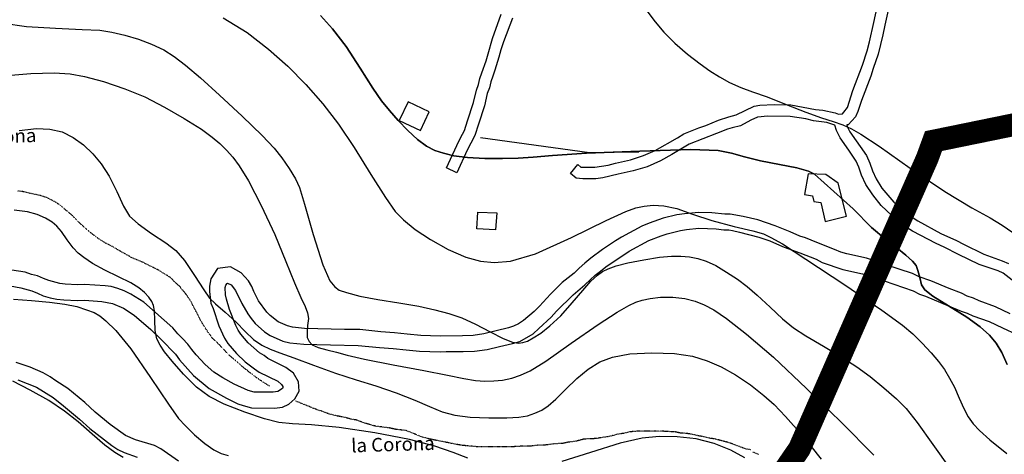
# Model space of a CAD drawing. Units: millimetres. Extents: x 737498 to 744362, y 4308752 to 4314384.
# Drawn here: x 741194 to 741626, y 4309436 to 4309627 of the extents above; entities that cross this region are included whole.
import ezdxf

# ---------------------------------------------------------------- set-up
doc = ezdxf.new("R2010")
doc.units = ezdxf.units.MM
doc.header["$LTSCALE"] = 0.5
doc.header["$MEASUREMENT"] = 0
doc.linetypes.add('DOT', pattern=[0.25, 0, -0.25])
doc.layers.add('1término', color=7, linetype='Continuous', lineweight=25)
for name, color, linetype in [('24', 252, 'Continuous'), ('26sendas', 252, 'Continuous'), ('35', 252, 'Continuous'), ('3txt zonas', 253, 'Continuous'), ('40', 252, 'Continuous'), ('41', 252, 'Continuous'), ('46rios', 252, 'Continuous'), ('8curva nivel', 252, 'Continuous')]:
    doc.layers.add(name, color=color, linetype=linetype)
doc.styles.add('romans', font='romans.shx')

msp = doc.modelspace()

# ---------------------------------------------------------------- linework, layer by layer
at = {"layer": '1término', "linetype": 'Continuous', "lineweight": 30, "const_width": 10}
msp.add_lwpolyline([(741165.5, 4309351.12), (741219.5, 4309329.62), (741234.38, 4309317.38), (741264, 4309308.12), (741290.38, 4309306.62), (741333, 4309310.38), (741373, 4309317.38), (741419.5, 4309328.12), (741458.62, 4309349.62), (741484, 4309372.62), (741512.62, 4309404.88), (741535.88, 4309438.62), (741575, 4309527.62), (741592, 4309566.12), (741594.75, 4309573.62), (741648, 4309584.5), (741678.75, 4309595.25), (741741.12, 4309622.88), (741939, 4309704.25)], dxfattribs=at)
at = {"layer": '24', "linetype": 'Continuous'}
for points in [[(741628.38, 4309497.88), (741622, 4309500.88), (741614.75, 4309503.5), (741612.25, 4309504.75), (741609.5, 4309505.62), (741607, 4309506.88), (741601.62, 4309508.88), (741593.62, 4309512.25), (741588.38, 4309514.12), (741585.5, 4309515.5), (741579.62, 4309517.38), (741573.88, 4309519.38), (741565.38, 4309522.25), (741556.75, 4309524.12), (741554, 4309524.88), (741551.25, 4309526), (741543.5, 4309529.12), (741538.5, 4309531.12), (741536.12, 4309531.88), (741531.88, 4309533.75), (741525.25, 4309536.38), (741517.62, 4309539), (741511.12, 4309540.5), (741505.5, 4309541.62), (741503.12, 4309541.62), (741497.38, 4309542.12), (741491.75, 4309542.25), (741485.5, 4309541.75), (741482.12, 4309541.25), (741476, 4309539.75), (741469.88, 4309537.62), (741466.75, 4309536.25), (741457.75, 4309531.5), (741455.12, 4309529.88), (741449.38, 4309526.12), (741444.38, 4309522.25), (741441.75, 4309520.12), (741439.25, 4309517.88), (741437, 4309515.62), (741431.75, 4309511.5), (741426.62, 4309506.5), (741421.75, 4309501.12), (741419.38, 4309498.88), (741414.75, 4309494.88), (741412.5, 4309493.38), (741410.38, 4309492.38), (741408.12, 4309491.62), (741397.38, 4309489), (741392.62, 4309488.38), (741388, 4309488.12), (741378.12, 4309488), (741369.75, 4309488.38), (741363.75, 4309488.88), (741358.12, 4309489.5), (741352.12, 4309489.88), (741342.88, 4309490.88), (741336.25, 4309491), (741330.38, 4309491.12), (741324.5, 4309491.25), (741318.62, 4309491.38), (741313.38, 4309492), (741311.12, 4309492.5), (741307.12, 4309494.38), (741303.5, 4309497.12), (741302.12, 4309498.5), (741298.5, 4309503.5), (741296.38, 4309507.62), (741295.5, 4309509.75), (741294, 4309512.25), (741290.88, 4309515.88), (741286.12, 4309518.5), (741280.5, 4309517.75), (741277.5, 4309513.12), (741277, 4309510), (741277, 4309507.62), (741277.5, 4309502.5), (741278.5, 4309500.12), (741281, 4309492.5), (741283.5, 4309487.12), (741285, 4309484.75), (741288.75, 4309480.38), (741292.62, 4309476.75), (741296.62, 4309473.75), (741298.75, 4309472.25), (741306.88, 4309468.25), (741308.5, 4309466.88), (741309.12, 4309465.88), (741309.12, 4309465.38), (741309, 4309465), (741306.88, 4309463.75), (741304.88, 4309463.38), (741298, 4309463.38), (741296.5, 4309463.5), (741293.88, 4309464.25), (741287.75, 4309467), (741282.75, 4309469.75), (741278.88, 4309472.25), (741275, 4309475.62), (741271.12, 4309479.88), (741269.12, 4309482.12), (741267.38, 4309484.5), (741265.12, 4309487), (741263, 4309489), (741260.88, 4309491.62), (741248.12, 4309502.88), (741242.38, 4309506.5), (741239.5, 4309507.88), (741236.75, 4309508.88), (741233.75, 4309509.75), (741231.12, 4309510.12), (741222, 4309510.75), (741219, 4309510.5), (741213.62, 4309510.88), (741211.25, 4309511.12), (741206.38, 4309512.38), (741204.12, 4309513.38), (741201.38, 4309514.5), (741198.75, 4309515.12), (741196, 4309516.12), (741190.12, 4309517)], [(741189.5, 4309510.12), (741194.12, 4309509.25), (741199, 4309507.88), (741201.5, 4309506.88), (741204, 4309505.75), (741207, 4309504.88), (741210, 4309504.25), (741213, 4309504), (741219, 4309503.62), (741222, 4309503.88), (741229.62, 4309503.25), (741234.38, 4309502.38), (741239.12, 4309500.25), (741243.88, 4309497.25), (741251.12, 4309491), (741255.75, 4309486.5), (741262, 4309480.12), (741263.75, 4309477.62), (741269.88, 4309470.75), (741276.75, 4309465), (741284.38, 4309460.75), (741289.38, 4309458.38), (741291.75, 4309457.62), (741295.38, 4309456.62), (741305.5, 4309456.5), (741309, 4309456.88), (741311.75, 4309458.25), (741314.38, 4309460.5), (741316.25, 4309463.88), (741316, 4309468), (741313.88, 4309471.75), (741310.38, 4309474.25), (741302.5, 4309478.25), (741300.88, 4309479.5), (741298.88, 4309480.75), (741293.88, 4309485.12), (741290.75, 4309488.88), (741289.5, 4309490.62), (741288.5, 4309492.75), (741285.75, 4309499.75), (741284.38, 4309504.25), (741284, 4309506.12), (741283.88, 4309509.38), (741284.12, 4309510.38), (741284.75, 4309511.12), (741284.88, 4309511.25), (741286.38, 4309510.5), (741288.38, 4309508), (741291.12, 4309502.38), (741293.75, 4309497.88), (741295.25, 4309495.75), (741297, 4309493.62), (741301.12, 4309489.88), (741303.5, 4309488.38), (741309.12, 4309485.88), (741312.25, 4309485.12), (741318.38, 4309484.5), (741324.12, 4309484.38), (741330, 4309484.25), (741342.25, 4309484), (741351.5, 4309483), (741357.5, 4309482.62), (741363.25, 4309482), (741369.12, 4309481.5), (741378.12, 4309481.12), (741380.88, 4309481.25), (741388.25, 4309481.25), (741393.25, 4309481.5), (741398.88, 4309482.12), (741404.25, 4309483.5), (741410, 4309484.75), (741413.12, 4309485.75), (741419, 4309489.12), (741421.5, 4309491.38), (741426.88, 4309496.38), (741429.25, 4309499), (741436.62, 4309506.12), (741441.75, 4309510.5), (741444, 4309512.75), (741446.25, 4309514.75), (741448.5, 4309516.5), (741450.88, 4309518.5), (741461.12, 4309525.25), (741469.75, 4309530), (741475.12, 4309532.12), (741477.88, 4309532.88), (741483.62, 4309534.38), (741486.38, 4309534.88), (741491.75, 4309535.38), (741499.38, 4309535.12), (741502.75, 4309534.75), (741504.88, 4309534.75), (741506.5, 4309534.38), (741509.62, 4309533.62), (741518.12, 4309531.5), (741522.88, 4309529.88), (741527.12, 4309527.88), (741529.25, 4309527.12), (741536.12, 4309524.62), (741543.25, 4309521.75), (741545.88, 4309520.38), (741555, 4309517.25), (741563.62, 4309515.38), (741568.88, 4309513.75), (741577.25, 4309510.88), (741585.75, 4309507.88), (741588.62, 4309506.5), (741591.25, 4309505.62), (741601.62, 4309501.25), (741606.88, 4309499), (741609.5, 4309498.12), (741612, 4309497), (741619.12, 4309494.5), (741625, 4309491.62), (741631.38, 4309488.75)], [(741263.38, 4309433.12), (741255.62, 4309438.62), (741252.75, 4309440), (741244.5, 4309442.5), (741240, 4309444.5), (741233.38, 4309449.25), (741226.75, 4309454.62), (741222.25, 4309458.88), (741214.75, 4309465), (741209.5, 4309468.38), (741207, 4309470.25), (741204, 4309471.88), (741198.25, 4309474.38), (741192.12, 4309476.5)], [(741192.75, 4309468.88), (741201, 4309465.62), (741208.25, 4309461.12), (741212.88, 4309457.5), (741219.88, 4309451.62), (741224.38, 4309447.5), (741234, 4309440), (741236.75, 4309438.25), (741239.5, 4309437), (741245.12, 4309434.88)]]:
    msp.add_lwpolyline(points, dxfattribs=at)
at = {"layer": '26sendas', "linetype": 'Continuous'}
for points in [[(741629.25, 4309512.62), (741625.25, 4309515.62), (741623.12, 4309516.62), (741614.75, 4309519.5), (741605.75, 4309523.88), (741599.38, 4309527.12), (741595.88, 4309528.62), (741585.5, 4309534.12), (741582, 4309536.25), (741576.38, 4309541), (741571.75, 4309545.38), (741568.12, 4309550), (741565, 4309554.62), (741563.12, 4309558.62), (741562, 4309562.12), (741560.75, 4309564.75), (741557.62, 4309569.62), (741553.75, 4309575), (741552.12, 4309578.25), (741551.38, 4309580.62), (741547.88, 4309581.75), (741542.12, 4309582.5), (741538.75, 4309583.38), (741531.75, 4309584.38), (741521.75, 4309584.5), (741519.12, 4309584.25), (741517.5, 4309584.12), (741514.5, 4309582.75), (741510, 4309580.38), (741506.38, 4309579.5), (741504.38, 4309578.88), (741499.5, 4309576.88), (741493.5, 4309574.62), (741487.5, 4309572.25), (741479.88, 4309567.75), (741474.88, 4309565), (741469.12, 4309562.38), (741462.88, 4309560.62), (741456.25, 4309559.12), (741449.62, 4309557.5), (741446.5, 4309557.12), (741440.88, 4309557), (741437.88, 4309557.38), (741435.38, 4309559.38), (741438.62, 4309563.38), (741440, 4309562.12), (741446.12, 4309562.25), (741451.88, 4309563), (741455.12, 4309563.88), (741461.75, 4309565.38), (741467.38, 4309567.25), (741472.5, 4309569.5), (741482.38, 4309575), (741485.12, 4309576.75), (741491.75, 4309579.5), (741494.75, 4309580.5), (741500.38, 4309582.75), (741504.88, 4309584.25), (741508.12, 4309585.12), (741516, 4309588.88), (741518.5, 4309589.38), (741524.75, 4309589.62), (741532.12, 4309589.5), (741543, 4309587.5), (741546.12, 4309587.25), (741551.5, 4309586), (741553, 4309585.38), (741554.75, 4309585.62), (741555.38, 4309586.38), (741557, 4309588.38), (741559.25, 4309595.75), (741563.5, 4309607), (741565.62, 4309613.25), (741566.62, 4309617.12), (741568.5, 4309625.62), (741571.5, 4309639.25)], [(741576.38, 4309638.38), (741573.38, 4309624.5), (741572.5, 4309620.25), (741570.38, 4309611.75), (741568.25, 4309605.5), (741567.25, 4309602.12), (741563.12, 4309591.38), (741561.5, 4309586.62), (741560.5, 4309584.25), (741557.25, 4309580.75), (741556.62, 4309580.75), (741556.88, 4309580), (741558, 4309577.62), (741565.25, 4309567.25), (741566.75, 4309563.88), (741568, 4309560.5), (741569.5, 4309557), (741572, 4309553), (741577.38, 4309546.75), (741582.25, 4309542.5), (741585, 4309540.5), (741587.88, 4309538.62), (741598, 4309533.12), (741604.88, 4309530), (741607.88, 4309528.38), (741616.88, 4309524), (741624.88, 4309521.12), (741627.62, 4309519.88)], [(741409.88, 4309627.62), (741406, 4309617.12), (741404.88, 4309613.62), (741404, 4309610.38), (741402.25, 4309604.75), (741401.25, 4309602.12), (741400.38, 4309599.62), (741399.88, 4309597), (741398.88, 4309594.5), (741397.62, 4309589.12), (741395, 4309581), (741393.38, 4309576.12), (741391.62, 4309572.75), (741390, 4309569.62), (741385.5, 4309559.75), (741381, 4309561.88), (741385.5, 4309571.62), (741387.12, 4309575.12), (741388.88, 4309578.25), (741390.25, 4309582.5), (741392.75, 4309590.62), (741394.12, 4309596), (741395, 4309598.38), (741395.62, 4309601.12), (741396.5, 4309603.62), (741398.38, 4309608.88), (741399.25, 4309611.88), (741401.12, 4309618.62), (741405, 4309629.38)]]:
    msp.add_lwpolyline(points, dxfattribs=at)
at = {"layer": '35', "linetype": 'Continuous'}
msp.add_lwpolyline([(741465.38, 4309568.75), (741443.75, 4309568.5), (741395.88, 4309575.12)], dxfattribs=at)
at = {"layer": '40', "linetype": 'Continuous'}
for points in [[(741539.75, 4309559.25), (741538.12, 4309550.25), (741541.62, 4309549.62), (741542.25, 4309547.12), (741545.25, 4309546.62), (741547.12, 4309538.38), (741556.5, 4309540.62), (741552.88, 4309555.12), (741547.5, 4309559), (741539.75, 4309559.25)], [(741403, 4309542.12), (741402.5, 4309534.62), (741394.25, 4309535.12), (741394.75, 4309542.5), (741403, 4309542.12)]]:
    msp.add_lwpolyline(points, close=True, dxfattribs=at)
at = {"layer": '41', "linetype": 'Continuous'}
msp.add_lwpolyline([(741369.5, 4309578.25), (741373.38, 4309586.5), (741364.12, 4309590.88), (741360.25, 4309582.62), (741369.5, 4309578.25)], close=True, dxfattribs=at)
at = {"layer": '46rios', "linetype": 'DOT'}
for points in [[(741303.25, 4309466.12), (741301.38, 4309467.25), (741299.12, 4309468.75), (741296.5, 4309470.62), (741293.75, 4309472.75), (741290.88, 4309475.12), (741288.12, 4309477.5), (741285.5, 4309479.75), (741283.12, 4309482.25), (741280.75, 4309484.75), (741278.25, 4309487.12), (741276.25, 4309489.88), (741274, 4309493.38), (741272.88, 4309495.25), (741272, 4309497.12), (741271, 4309499), (741269.88, 4309501.12), (741268.88, 4309503.12), (741267.75, 4309504.88), (741266.5, 4309506.62), (741265.12, 4309508.25), (741263.75, 4309510), (741262.25, 4309511.25), (741259.62, 4309513.88), (741256.75, 4309515.62), (741254.12, 4309517.25), (741251.5, 4309518.5), (741249.75, 4309519.38), (741247.25, 4309520.62), (741245.12, 4309521.5), (741242.75, 4309522.5), (741240.38, 4309523.88), (741237.62, 4309525.38), (741234.75, 4309527.12), (741231.5, 4309528.75), (741228.25, 4309530.75), (741225, 4309533.25), (741223.25, 4309534.62), (741221.62, 4309536.12), (741220, 4309537.62), (741218.5, 4309539.12), (741216.88, 4309540.88), (741215.12, 4309542.38), (741213.25, 4309543.88), (741211.5, 4309545.38), (741209.5, 4309546.75), (741207.62, 4309547.75), (741205.38, 4309548.88), (741203, 4309549.62), (741200.38, 4309550.25), (741197.88, 4309550.75), (741195.38, 4309551.38), (741192.62, 4309551.75)], [(741514.62, 4309438.12), (741512.38, 4309438.5), (741510, 4309439.38), (741506.5, 4309440.75), (741504.25, 4309441.5), (741501.75, 4309442.12), (741499, 4309442.88), (741496.38, 4309443.25), (741493.88, 4309443.88), (741491.25, 4309444.38), (741488.62, 4309445), (741486, 4309445.38), (741483.62, 4309445.5), (741481.38, 4309446), (741479.12, 4309446.12), (741476.75, 4309446.25), (741474.38, 4309446.38), (741471.75, 4309446.38), (741469, 4309446.38), (741466.38, 4309446.38), (741463.75, 4309446.25), (741461.25, 4309446), (741458.75, 4309445.38), (741456.12, 4309445), (741453.88, 4309444.38), (741451.62, 4309443.88), (741449.62, 4309443.62), (741447.5, 4309443.25), (741445.38, 4309443), (741443.12, 4309443), (741440.88, 4309442.75), (741438.62, 4309442.12), (741436.62, 4309441.75), (741434.38, 4309441.5), (741432.12, 4309441), (741430.12, 4309440.88), (741428, 4309440.75), (741424.38, 4309440.25), (741420.75, 4309440.12), (741417.5, 4309439.75), (741414.12, 4309439.75), (741410.25, 4309439.5), (741406.38, 4309439.5), (741404.25, 4309439.5), (741400.38, 4309439.5), (741398.38, 4309439.5), (741396.25, 4309439.5), (741394.12, 4309439.5), (741392, 4309439.75), (741390, 4309439.88), (741387.88, 4309440.12), (741385.5, 4309440.5), (741383.12, 4309441), (741380.5, 4309441.5), (741378, 4309442), (741375.5, 4309442.5), (741372.75, 4309443.12), (741370.38, 4309443.75), (741368.12, 4309444.62), (741366, 4309445.5), (741363.25, 4309446.62), (741360.75, 4309446.88), (741358.75, 4309447.12), (741355.88, 4309447.75), (741352, 4309448.25), (741349.88, 4309448.5), (741347.75, 4309449.12), (741345.5, 4309449.75), (741343.38, 4309450.5), (741341.25, 4309451.25), (741339.12, 4309451.62), (741337.25, 4309452.12), (741335.12, 4309452.62), (741333, 4309453), (741329.38, 4309453.88), (741326.12, 4309455.12), (741323.5, 4309456), (741314.5, 4309459.62)], [(741517.88, 4309436.12), (741516, 4309437), (741515.38, 4309437)]]:
    msp.add_lwpolyline(points, dxfattribs=at)
at = {"layer": '8curva nivel', "linetype": 'Continuous'}
for points in [[(741325.62, 4309628.75), (741330.88, 4309622.88), (741336.88, 4309615.12), (741343.12, 4309605.62), (741348.62, 4309596.88), (741352.5, 4309591.25), (741355.88, 4309587), (741359.75, 4309582.62), (741364, 4309578.25), (741368.25, 4309574.38), (741372.25, 4309571.38), (741375.88, 4309569.5), (741379.62, 4309568.25), (741384.12, 4309567.12), (741390.12, 4309566.38), (741397.75, 4309566), (741405.5, 4309566), (741412.38, 4309566.12), (741419, 4309566.5), (741427.5, 4309567.25), (741442.38, 4309568.25), (741465.88, 4309569.25), (741488.25, 4309569.88), (741500.25, 4309569.5), (741506.12, 4309568.38), (741511.75, 4309566.75), (741518.75, 4309565), (741527.12, 4309563.38), (741534.75, 4309561.88), (741539.88, 4309560.38), (741542.5, 4309559.12), (741559.5, 4309543.88), (741567.5, 4309535.75), (741573.88, 4309530.38), (741578.62, 4309526.75), (741582.62, 4309523.5), (741585.5, 4309520.88), (741587.12, 4309519), (741587.88, 4309516.88), (741588.75, 4309513.75), (741589.5, 4309510.62), (741590.88, 4309508.38), (741594.38, 4309505.62), (741601.38, 4309501.38), (741609.38, 4309496.38), (741615.25, 4309492.12), (741619.38, 4309488.5), (741622.25, 4309485), (741624.75, 4309480.88), (741627.12, 4309475.62)], [(741627.12, 4309475.62), (741624.75, 4309480.88), (741622.25, 4309485), (741619.38, 4309488.5), (741615.25, 4309492.12), (741609.38, 4309496.38), (741601.38, 4309501.38), (741594.38, 4309505.62), (741590.88, 4309508.38), (741589.5, 4309510.62), (741588.75, 4309513.75), (741587.88, 4309516.88), (741587.12, 4309519), (741585.5, 4309520.88), (741582.62, 4309523.5), (741578.62, 4309526.75), (741573.88, 4309530.38), (741567.5, 4309535.75), (741559.5, 4309543.88), (741542.5, 4309559.12), (741539.88, 4309560.38), (741534.75, 4309561.88), (741527.12, 4309563.38), (741518.75, 4309565), (741511.75, 4309566.75), (741506.12, 4309568.38), (741500.25, 4309569.5), (741488.25, 4309569.88), (741465.88, 4309569.25), (741442.38, 4309568.25), (741427.5, 4309567.25), (741419, 4309566.5), (741412.38, 4309566.12), (741405.5, 4309566), (741397.75, 4309566), (741390.12, 4309566.38), (741384.12, 4309567.12), (741379.62, 4309568.25), (741375.88, 4309569.5), (741372.25, 4309571.38), (741368.25, 4309574.38), (741364, 4309578.25), (741359.75, 4309582.62), (741355.88, 4309587), (741352.5, 4309591.25), (741348.62, 4309596.88), (741343.12, 4309605.62), (741336.88, 4309615.12), (741330.88, 4309622.88), (741325.62, 4309628.75)], [(741468.88, 4309630.75), (741472.5, 4309626), (741476.38, 4309621.38), (741481.12, 4309616.62), (741486.75, 4309611.75), (741492.25, 4309607.5), (741496.62, 4309604.38), (741500.75, 4309601.88), (741505.25, 4309599.38), (741510.12, 4309597.12), (741515.25, 4309595.25), (741521.75, 4309593), (741530.12, 4309589.62), (741538.62, 4309586.25), (741545.5, 4309583.88), (741550.75, 4309582.25), (741555, 4309580.75), (741558.75, 4309579), (741562.88, 4309576.62), (741570.88, 4309571.38), (741584.5, 4309561.75), (741599.75, 4309551.5), (741611.5, 4309544.38), (741619.62, 4309540), (741624.88, 4309536.75), (741629.5, 4309533.5)], [(741186.5, 4309625.38), (741196.62, 4309623.88), (741209.38, 4309623.12), (741221.12, 4309622.62), (741228.75, 4309622.25), (741234.12, 4309621.38), (741239.75, 4309620.12), (741245.75, 4309618.38), (741251.5, 4309616.12), (741256.88, 4309613.62), (741261.38, 4309610.75), (741266.38, 4309607), (741273, 4309601.38), (741281.38, 4309593.75), (741291.25, 4309584.5), (741300, 4309576), (741305.38, 4309570.5), (741308.75, 4309566.25), (741311.88, 4309561.62), (741314.62, 4309557.12), (741316.38, 4309553.25), (741318.62, 4309546), (741322.5, 4309532.62), (741326.62, 4309519.38), (741329.75, 4309512.25), (741331.88, 4309509.62), (741333.88, 4309508.25), (741337.12, 4309507.12), (741342.88, 4309505.62), (741350.88, 4309504.12), (741360, 4309502.62), (741368.75, 4309501.12), (741375.88, 4309499.62), (741382, 4309498), (741387.75, 4309496), (741393.75, 4309493.25), (741400.12, 4309489.88), (741405.88, 4309487), (741409.88, 4309485.38), (741412.5, 4309485), (741414.5, 4309485.25), (741416.5, 4309485.88), (741419, 4309487.25), (741422.38, 4309489.38), (741426.38, 4309492.5), (741431.12, 4309497), (741436.12, 4309502.62), (741440.75, 4309508.12), (741444.38, 4309512.12), (741447.25, 4309514.75), (741449.38, 4309516.38), (741451.88, 4309517.62), (741455.38, 4309518.88), (741460.62, 4309520.25), (741467.62, 4309521.5), (741474.5, 4309522.62), (741479.75, 4309523.12), (741483.88, 4309523.12), (741487.62, 4309522.88), (741491.25, 4309522.12), (741495, 4309521), (741499.12, 4309519), (741503.88, 4309516.12), (741508.75, 4309513), (741512.88, 4309509.88), (741517.38, 4309506), (741523, 4309500.75), (741528.5, 4309495.62), (741533.25, 4309491.75), (741538.75, 4309488.12), (741546.5, 4309483.62), (741554.5, 4309478.88), (741561.12, 4309474.62), (741567, 4309470.38), (741573, 4309465.38), (741578.5, 4309460.5), (741582.75, 4309456.25), (741587.5, 4309450.12), (741594.38, 4309440.5), (741602, 4309429.88)], [(741282.88, 4309627.75), (741293.5, 4309621.25), (741302.88, 4309614), (741311.25, 4309606.5), (741319.25, 4309598.38), (741326.75, 4309590), (741333.62, 4309581), (741340.5, 4309570.75), (741347.75, 4309559), (741354.12, 4309548.88), (741358.38, 4309542.75), (741362.12, 4309539), (741367.25, 4309534.88), (741373.88, 4309530.38), (741381.75, 4309526.12), (741389.5, 4309522.75), (741395.88, 4309521), (741401.88, 4309520.38), (741409.12, 4309520.88), (741420, 4309524.12), (741435.88, 4309531.25), (741451, 4309538.75), (741459.62, 4309542.75), (741464, 4309544.38), (741467.75, 4309545.12), (741471.75, 4309545.5), (741476.38, 4309545.25), (741482, 4309544), (741489, 4309541.62), (741497.5, 4309538.75), (741507.25, 4309536.12), (741515.5, 4309534.25), (741520.12, 4309532.88), (741523.38, 4309531.38), (741528.5, 4309528.5), (741538.75, 4309521.88), (741555.75, 4309510.5), (741572.12, 4309499.38), (741581.12, 4309492.88), (741585.62, 4309489.12), (741589.75, 4309485), (741593.75, 4309480.75), (741596.88, 4309476.88), (741599.5, 4309473.38), (741601.75, 4309469.62), (741603.88, 4309465.62), (741606, 4309460.88), (741608, 4309456.25), (741610, 4309452.62), (741612.12, 4309449.62), (741614.88, 4309446.62), (741619.5, 4309442.5), (741626.88, 4309436.5)], [(741188, 4309602.38), (741198.5, 4309603.25), (741208.75, 4309603.5), (741215.75, 4309603.12), (741222, 4309602), (741230.38, 4309599.75), (741239.75, 4309596.62), (741248.62, 4309593), (741257.25, 4309588.5), (741265.88, 4309583.5), (741273.38, 4309578.88), (741278.12, 4309575.38), (741281.5, 4309572.62), (741284.38, 4309569.62), (741287.12, 4309566.5), (741290, 4309562.75), (741294, 4309556.25), (741299.62, 4309545.38), (741305.62, 4309532.62), (741310.5, 4309520.75), (741314.25, 4309511.38), (741317, 4309505), (741319, 4309501), (741320, 4309498.25), (741320.38, 4309495.75), (741320, 4309492.75), (741319.75, 4309489.75), (741319.88, 4309487.38), (741320.62, 4309485.62), (741322, 4309484.25), (741324.62, 4309483), (741328.38, 4309482), (741332.62, 4309481), (741337.38, 4309479.75), (741345, 4309477.88), (741357.5, 4309475.5), (741371, 4309473), (741381.38, 4309470.88), (741388.62, 4309469.38), (741393.75, 4309468.5), (741397.75, 4309468.25), (741401.75, 4309468.38), (741405.62, 4309468.75), (741409.62, 4309469.62), (741413.5, 4309470.88), (741417.62, 4309472.75), (741424.5, 4309477), (741435.62, 4309484.88), (741447.5, 4309493.12), (741455.88, 4309498.62), (741461, 4309501.5), (741464.12, 4309503), (741466.88, 4309503.88), (741470.38, 4309504.62), (741474.88, 4309505.12), (741480.25, 4309505.12), (741485.62, 4309504.62), (741490.12, 4309503.38), (741494.12, 4309501.75), (741498.25, 4309499.62), (741503.88, 4309495.75), (741512.62, 4309488.88), (741524.5, 4309478.75), (741539, 4309465.12), (741554.38, 4309450.12), (741568.5, 4309435.75)], [(741193.38, 4309578.25), (741201, 4309579.12), (741206.88, 4309578.88), (741212.25, 4309577.62), (741217.12, 4309575.25), (741221.62, 4309572), (741225.75, 4309568), (741229.38, 4309563.62), (741232.88, 4309558.25), (741236.25, 4309551.5), (741239.25, 4309545.12), (741241.88, 4309540.75), (741245.62, 4309537.25), (741251.5, 4309533.12), (741257.75, 4309529), (741262.12, 4309525.62), (741266, 4309521.25), (741270.38, 4309514.62), (741274.5, 4309508.38), (741277, 4309504.75), (741279.62, 4309502.25), (741283.75, 4309498.5), (741288.62, 4309494.12), (741292.62, 4309490), (741296.25, 4309486.62), (741299.88, 4309484.12), (741303.62, 4309482.38), (741307.88, 4309480.75), (741314, 4309478.5), (741322.62, 4309475.25), (741332.25, 4309471.75), (741341.38, 4309468.88), (741350, 4309466.25), (741358.88, 4309463.12), (741367, 4309460), (741373.5, 4309457.12), (741379, 4309454.88), (741384.62, 4309453.38), (741391.38, 4309452.5), (741399.62, 4309452.25), (741407.38, 4309452.25), (741412.75, 4309452.5), (741416.5, 4309453.12), (741419.75, 4309454.25), (741422.75, 4309455.62), (741425.62, 4309457.5), (741429, 4309460.38), (741433.25, 4309464.62), (741438.12, 4309469.38), (741443.12, 4309473.5), (741448.25, 4309476.75), (741453.88, 4309478.88), (741461.38, 4309480.25), (741471.12, 4309480.75), (741481, 4309480.38), (741489, 4309479.25), (741495.38, 4309477.25), (741501.5, 4309474.62), (741507.75, 4309471.12), (741514.38, 4309466.62), (741520.25, 4309462), (741524.75, 4309458), (741529.75, 4309452.75), (741536.88, 4309444.75), (741545.38, 4309434.12)], [(741390.38, 4309434.5), (741383.88, 4309437), (741375.88, 4309439.75), (741364.75, 4309442.62), (741349.5, 4309445.62), (741333.88, 4309448), (741321.75, 4309449.12), (741313.38, 4309449.5), (741307.38, 4309450.12), (741301.12, 4309451.75), (741292.38, 4309454.62), (741283.38, 4309458.12), (741276.75, 4309461.5), (741271.25, 4309465.62), (741265.5, 4309471.38), (741260.5, 4309477), (741257.12, 4309481.12), (741255.25, 4309484.12), (741253.88, 4309486.88), (741253.12, 4309490.5), (741252.88, 4309495), (741252.75, 4309499.12), (741252.38, 4309501.5), (741251.62, 4309503.25), (741250.25, 4309505.12), (741248.38, 4309507.25), (741245.88, 4309509.25), (741242.38, 4309511.38), (741237, 4309514), (741231, 4309517), (741225.62, 4309519.88), (741221.75, 4309522.5), (741219.25, 4309524.5), (741217.12, 4309526.75), (741214.5, 4309530.25), (741212, 4309533.88), (741209.88, 4309536.25), (741207.88, 4309538), (741204.88, 4309539.75), (741201.25, 4309541.38), (741197.12, 4309542.62), (741191.25, 4309543.25)], [(741190.88, 4309504.25), (741198.75, 4309503.62), (741206.75, 4309503), (741213.38, 4309502.12), (741218.75, 4309501), (741223, 4309499.62), (741226.25, 4309498.38), (741228.75, 4309496.88), (741231.5, 4309494.75), (741235.88, 4309490.5), (741242.38, 4309482.5), (741251, 4309469.88), (741258.88, 4309458.12), (741263.38, 4309451.88), (741266.38, 4309448.62), (741270.38, 4309444.75), (741274.88, 4309440.88), (741278.88, 4309438.12), (741282.12, 4309436.5), (741285.12, 4309435.62)], [(741239, 4309434.75), (741235.38, 4309437), (741231, 4309440.25), (741225.38, 4309445), (741219.25, 4309450.38), (741213.25, 4309455.12), (741206.38, 4309459.75), (741198.25, 4309464.38), (741190.62, 4309468.25)], [(741511.88, 4309434.62), (741505.75, 4309438), (741498.5, 4309440.88), (741490.5, 4309443), (741482.25, 4309443.88), (741474.38, 4309444), (741466.88, 4309443.25), (741457.25, 4309441.12), (741444.12, 4309437), (741431.62, 4309433)]]:
    msp.add_lwpolyline(points, dxfattribs=at)

# ---------------------------------------------------------------- texts
at = {"layer": '3txt zonas', "linetype": 'Continuous', "style": 'romans'}
for p in [(741164.36, 4309572.05), (741339.23, 4309437)]:
    msp.add_text('la Corona', height=6, rotation=1.8112, dxfattribs=at).set_placement(p)

doc.saveas('drawing.dxf')
